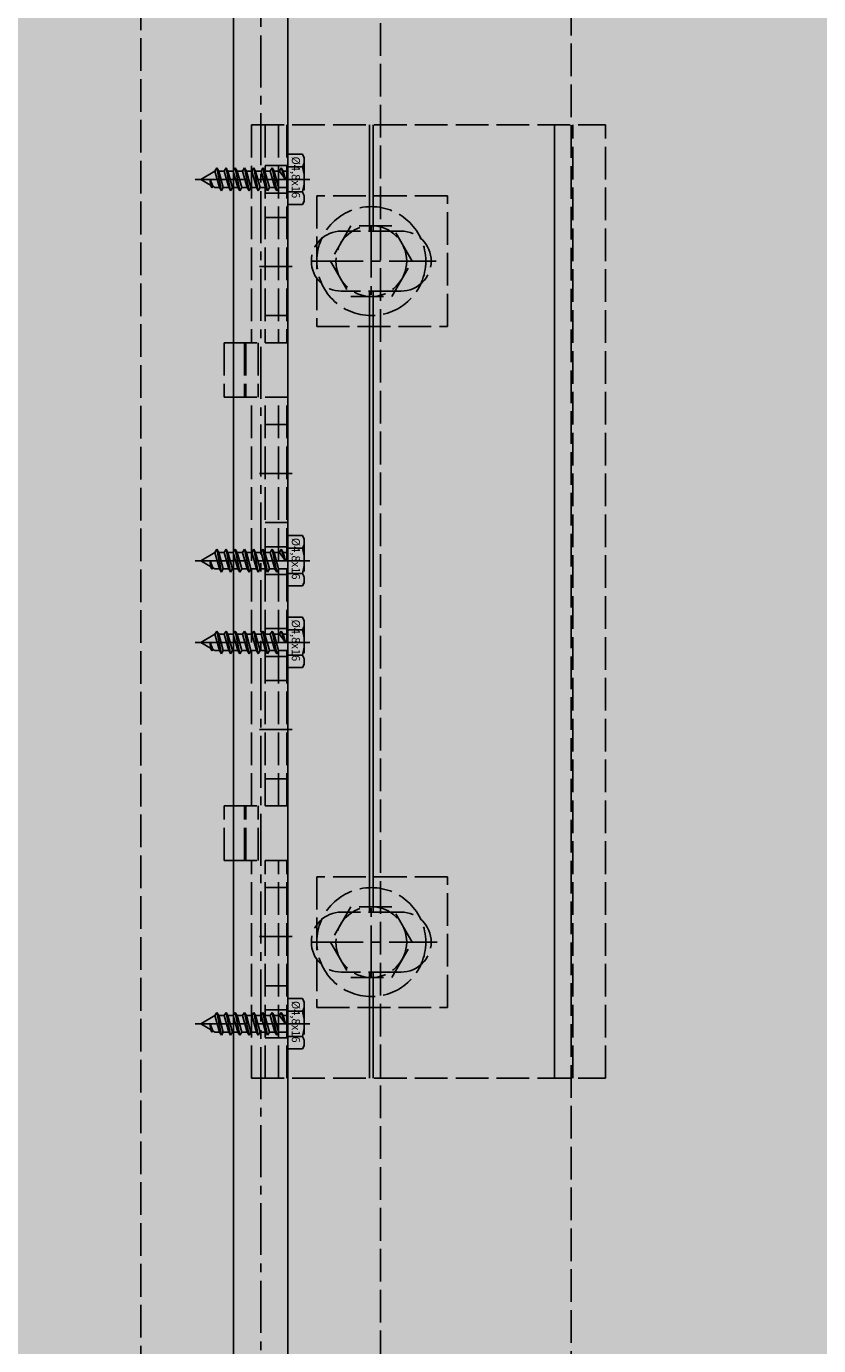
# Model space of a CAD drawing. Units: millimetres. Extents: x -5223 to 7646, y -4280 to 3555.
# Drawn here: x -3364 to -3219, y 367 to 609 of the extents above; entities that cross this region are included whole.
import ezdxf

# ---------------------------------------------------------------- set-up
doc = ezdxf.new("R2010")
doc.units = ezdxf.units.MM
doc.header["$LTSCALE"] = 0.5
doc.linetypes.add('ACAD_ISO02W100', pattern=[15, 12, -3])
doc.linetypes.add('MITTE2', pattern=[28.575, 19.05, -3.175, 3.175, -3.175])
doc.layers.get('0').update_dxf_attribs({"color": 9, "lineweight": 30})
for name, color, linetype in [('Allface-Alu-Profiles-hidden', 253, 'ACAD_ISO02W100'), ('Allface-Centerlines', 1, 'MITTE2'), ('Allface-Hatch', 4, 'Continuous')]:
    doc.layers.add(name, color=color, linetype=linetype)
for name, color, linetype, lineweight in [('Allface-Building', 5, 'Continuous', 25), ('Allface-Dimension', 94, 'Continuous', 25), ('Allface-Hidden', 54, 'ACAD_ISO02W100', 25)]:
    doc.layers.add(name, color=color, linetype=linetype, lineweight=lineweight)
doc.styles.add('Allface-dwg', font='isocp2.shx')

# ---------------------------------------------------------------- blocks, each defined once
blk = doc.blocks.new('F1+_sv')
for p, q in [((2.5, 90), (-62.5, 90)), ((-62.5, 90), (-62.5, -85)), ((-56.5, 90), (-56.5, -85)), ((-4, 90), (-4, 50)), ((-2.5, 90), (-2.5, 50)), ((0, 90), (0, 50)), ((2.5, 90), (2.5, 50)), ((-25, 70.5), (-14, 70.5)), ((-25, 59.5), (-14, 59.5)), ((7.5, 50), (-4, 50)), ((1.25, 50), (1.25, 40)), ((3.75, 50), (3.75, 40)), ((7.5, 50), (7.5, 40)), ((-4, 40), (-4, -35)), ((7.5, 40), (-4, 40)), ((-2.5, 40), (-2.5, -35)), ((0, 40), (0, -35)), ((2.5, 40), (2.5, -35)), ((7.5, -35), (-4, -35)), ((1.25, -45), (1.25, -35)), ((3.75, -45), (3.75, -35)), ((7.5, -45), (7.5, -35)), ((-4, -85), (-4, -45)), ((7.5, -45), (-4, -45)), ((-2.5, -85), (-2.5, -45)), ((0, -85), (0, -45)), ((2.5, -85), (2.5, -45)), ((-25, -54.5), (-14, -54.5)), ((-25, -65.5), (-14, -65.5)), ((2.5, -85), (-62.5, -85))]:
    blk.add_line(p, q)
for centre, start, end in [((-25, 65), 90, 270), ((-14, 65), 270, 90), ((-25, -60), 90, 270), ((-14, -60), 270, 90)]:
    blk.add_arc(centre, 5.5, start, end)
at = {"layer": 'Allface-Alu-Profiles-hidden'}
for p, q in [((-4, 82.55), (0, 82.55)), ((-4, 77.45), (0, 77.45)), ((-4, 73), (0, 73)), ((-4, 55), (0, 55)), ((3.5, 50), (3.5, 40)), ((-4, 35), (0, 35)), ((-4, 17), (0, 17)), ((-4, 12.55), (0, 12.55)), ((-4, 7.45), (0, 7.45)), ((-4, -2.45), (0, -2.45)), ((-4, -7.55), (0, -7.55)), ((-4, -12), (0, -12)), ((-4, -30), (0, -30)), ((3.5, -45), (3.5, -35)), ((-4, -50), (0, -50)), ((-4, -68), (0, -68)), ((-4, -72.45), (0, -72.45)), ((-4, -77.55), (0, -77.55))]:
    blk.add_line(p, q, dxfattribs=at)
at = {"layer": 'Allface-Centerlines'}
for p, q in [((-5, 80), (1, 80)), ((-19.5, 71.5), (-19.5, 58.5)), ((-8.5, 65), (-31.58, 65)), ((-5, 64), (1, 64)), ((-5, 26), (1, 26)), ((-5, 10), (1, 10)), ((-5, -5), (1, -5)), ((-5, -21), (1, -21)), ((-19.5, -66.5), (-19.5, -53.5)), ((-8.5, -60), (-31.41, -60)), ((-5, -59), (1, -59)), ((-5, -75), (1, -75))]:
    blk.add_line(p, q, dxfattribs=at)
at = {"layer": 'Allface-Hatch'}
for p, q in [((-53.1, 90), (-53.1, -85)), ((-19.85, 90), (-19.85, 70.5)), ((-19.15, 90), (-19.15, 70.5)), ((-19.85, 59.5), (-19.85, -54.5)), ((-19.15, 59.5), (-19.15, -54.5)), ((-19.85, -65.5), (-19.85, -85)), ((-19.15, -65.5), (-19.15, -85))]:
    blk.add_line(p, q, dxfattribs=at)
blk = doc.blocks.new('SLS48x16_DIN7976_fv')
for p, q in [((-4.62, 2.67), (-4.05, 3)), ((-4.62, 0), (-4.62, 2.67)), ((-4.05, 3), (4.05, 3)), ((-2.31, 0), (-2.31, 2.67)), ((2.31, 0), (2.31, 2.67)), ((2.31, 0), (2.31, 2.47)), ((4.62, 2.67), (4.05, 3)), ((4.62, 0), (4.62, 2.67)), ((4.62, 0), (4.62, 2.47)), ((-4.62, 0), (4.62, 0)), ((-1.5, -0.86), (-1.5, 0)), ((1.5, -1.71), (1.5, 0)), ((-2.1, -1.21), (0, -0.44)), ((-2.1, -1.21), (-1.5, -0.86)), ((-1.5, -1.55), (-2.1, -1.21)), ((-2.1, -2.9), (2.1, -2.05)), ((-1.5, -0.86), (0, -0.44)), ((-1.5, -1.55), (0, -0.44)), ((-1.5, -2.55), (-1.5, -1.55)), ((-1.5, -2.55), (1.5, -1.71)), ((-1.5, -3.25), (1.5, -2.4)), ((1.5, -1.71), (2.1, -2.05)), ((2.1, -2.05), (1.5, -2.4)), ((1.5, -3.4), (1.5, -2.4)), ((-1.5, -2.55), (-2.1, -2.9)), ((-2.1, -2.9), (-1.5, -3.25)), ((-2.1, -4.59), (2.1, -3.75)), ((-2.1, -4.59), (-1.5, -4.25)), ((-1.5, -4.94), (-2.1, -4.59)), ((-1.5, -4.25), (-1.5, -3.25)), ((-1.5, -4.25), (1.5, -3.4)), ((-1.5, -4.94), (1.5, -4.09)), ((2.1, -3.75), (1.5, -3.4)), ((1.5, -4.09), (2.1, -3.75)), ((1.5, -5.09), (1.5, -4.09)), ((-2.1, -6.28), (2.1, -5.44)), ((-1.5, -5.94), (-2.1, -6.28)), ((-2.1, -6.28), (-1.5, -6.63)), ((-2.1, -7.98), (2.1, -7.13)), ((-1.5, -5.94), (-1.5, -4.94)), ((-1.5, -5.94), (1.5, -5.09)), ((-1.5, -6.63), (1.5, -5.78)), ((-1.5, -7.63), (-1.5, -6.63)), ((-1.5, -7.63), (1.5, -6.78)), ((1.5, -5.09), (2.1, -5.44)), ((2.1, -5.44), (1.5, -5.78)), ((1.5, -6.78), (1.5, -5.78)), ((2.1, -7.13), (1.5, -6.78)), ((1.5, -7.48), (2.1, -7.13)), ((-2.1, -7.98), (-1.5, -7.63)), ((-1.5, -8.32), (-2.1, -7.98)), ((-2.1, -9.67), (2.1, -8.82)), ((-1.5, -9.32), (-2.1, -9.67)), ((-2.1, -9.67), (-1.5, -10.02)), ((-1.5, -8.32), (1.5, -7.48)), ((-1.5, -9.32), (-1.5, -8.32)), ((-1.5, -9.32), (1.5, -8.48)), ((-1.5, -10.02), (1.5, -9.17)), ((1.5, -8.48), (1.5, -7.48)), ((1.5, -8.48), (2.1, -8.82)), ((2.1, -8.82), (1.5, -9.17)), ((1.5, -10.17), (1.5, -9.17)), ((-2.1, -11.36), (2.1, -10.52)), ((-2.1, -11.36), (-1.5, -11.02)), ((-1.5, -11.71), (-2.1, -11.36)), ((-1.5, -11.02), (-1.5, -10.02)), ((-1.5, -11.02), (1.5, -10.17)), ((-1.5, -11.71), (1.5, -10.86)), ((-1.5, -12.71), (-1.5, -11.71)), ((-1.5, -12.71), (1.5, -11.86)), ((2.1, -10.52), (1.5, -10.17)), ((1.5, -10.86), (2.1, -10.52)), ((1.5, -11.86), (1.5, -10.86)), ((2.1, -12.21), (1.5, -11.86)), ((-2.1, -13.06), (2.1, -12.21)), ((-2.1, -13.06), (-1.5, -12.71)), ((-1.5, -13.4), (-2.1, -13.06)), ((-1.5, -13.4), (1.5, -12.56)), ((0, -16), (-1.5, -13.4)), ((0, -14.29), (1.27, -13.8)), ((1.56, -13.97), (0, -14.29)), ((0, -16), (1.03, -14.22)), ((0, -14.29), (1.03, -14.22)), ((1.03, -14.22), (1.56, -13.97)), ((1.27, -13.8), (1.5, -13.4)), ((1.56, -13.97), (1.27, -13.8)), ((1.5, -12.56), (2.1, -12.21)), ((1.5, -13.4), (1.5, -12.56))]:
    blk.add_line(p, q)
for centre, radius, start, end in [((-3.46, 0.8), 2.2, 58.2882, 121.7118), ((0, -5.25), 8.25, 73.7496, 106.2504), ((3.46, 0.8), 2.2, 58.2882, 121.7118)]:
    blk.add_arc(centre, radius, start, end)
at = {"layer": 'Allface-Centerlines'}
blk.add_line((0, -17), (0, 4), dxfattribs=at)
at = {"layer": 'Allface-Dimension', "style": 'Allface-dwg'}
blk.add_attdef('DIMENSION', (-4.2, 0.71), '', height=1.5, dxfattribs=at)

msp = doc.modelspace()

# ---------------------------------------------------------------- hatches: boundary and pattern name
at = {"layer": 'Allface-Hatch'}
h = msp.add_hatch(dxfattribs=at)
h.set_pattern_fill('DOTS', color=256, scale=10, style=0)
h.paths.add_polyline_path([(-4545.94856, -293.8909), (-4575.94856, -293.8909), (-4575.94856, -299.3909), (-4591.94856, -299.3909), (-4591.94856, -293.8909), (-4789.04856, -293.8909), (-4789.04856, -299.3909), (-4805.04856, -299.3909), (-4805.04856, -293.8909), (-5045.94856, -293.8909), (-5045.94856, -829.47015), (-4796.37804, -829.47015), (-4773.87804, -806.97015), (-4751.37804, -829.47015), (-4603.38379, -829.47015), (-4580.88379, -851.97015), (-4558.38379, -829.47015), (-4545.94856, -829.47015)])
h.paths.add_polyline_path([(-3935.94856, -293.8909), (-3965.94856, -293.8909), (-3965.94856, -299.3909), (-3981.94856, -299.3909), (-3981.94856, -293.8909), (-4489.94856, -293.8909), (-4489.94856, -299.3909), (-4505.94856, -299.3909), (-4505.94856, -293.8909), (-4535.94856, -293.8909), (-4535.94856, -829.47015), (-4383.33393, -829.47015), (-4360.83393, -806.97015), (-4338.33393, -829.47015), (-4190.33968, -829.47015), (-4167.83968, -851.97015), (-4145.33968, -829.47015), (-3970.28983, -829.47015), (-3947.78983, -806.97015), (-3935.94856, -818.81142)])
h.paths.add_polyline_path([(-3355.94856, -299.3909), (-3371.94856, -299.3909), (-3371.94856, -293.8909), (-3879.94856, -293.8909), (-3879.94856, -299.3909), (-3895.94856, -299.3909), (-3895.94856, -293.8909), (-3925.94856, -293.8909), (-3925.94856, -828.81142), (-3925.28983, -829.47015), (-3777.29558, -829.47015), (-3754.79558, -851.97015), (-3732.29558, -829.47015), (-3557.24572, -829.47015), (-3534.74572, -806.97015), (-3512.24572, -829.47015), (-3364.25148, -829.47015), (-3341.75148, -851.97015), (-3320.94856, -831.16723), (-3320.94856, 1024.43723), (-3325.94856, 1024.97353), (-3325.94856, 936.1091), (-3355.94856, 936.1091), (-3355.94856, 926.1091), (-3325.94856, 926.1091), (-3325.94856, 326.1091), (-3355.94856, 326.1091), (-3355.94856, 316.1091), (-3325.94856, 316.1091), (-3325.94856, -283.8909), (-3355.94856, -283.8909)])
h.paths.add_polyline_path([(-2715.94856, -293.8909), (-2745.94856, -293.8909), (-2745.94856, -299.3909), (-2761.94856, -299.3909), (-2761.94856, -293.8909), (-3269.94856, -293.8909), (-3269.94856, -299.3909), (-3285.94856, -299.3909), (-3285.94856, -283.8909), (-3315.94856, -283.8909), (-3315.94856, 316.1091), (-3285.94856, 316.1091), (-3285.94856, 326.1091), (-3315.94856, 326.1091), (-3315.94856, 926.1091), (-3285.94856, 926.1091), (-3285.94856, 936.1091), (-3315.94856, 936.1091), (-3315.94856, 1023.90093), (-3320.94856, 1024.43723), (-3320.94856, -829.47015), (-3144.20162, -829.47015), (-3121.70162, -806.97015), (-3099.20162, -829.47015), (-2951.20737, -829.47015), (-2928.70737, -851.97015), (-2906.20737, -829.47015), (-2731.15752, -829.47015), (-2715.94856, -814.26119)])
h.paths.add_polyline_path([(-2397.75061, -293.8909), (-2659.94856, -293.8909), (-2659.94856, -299.3909), (-2675.94856, -299.3909), (-2675.94856, -293.8909), (-2705.94856, -293.8909), (-2705.94856, -809.67911), (-2686.15752, -829.47015), (-2538.16327, -829.47015), (-2515.66327, -851.97015), (-2493.16327, -829.47015), (-2410.55445, -829.47015), (-2371.55168, -649.26965), (-2403.53023, -505.44831)])
h = msp.add_hatch(dxfattribs=at)
h.set_pattern_fill('DOTS', color=256, scale=10, style=0)
h.paths.add_polyline_path([(-4545.94856, 926.1091), (-4575.94856, 926.1091), (-4575.94856, 920.6091), (-4591.94856, 920.6091), (-4591.94856, 926.1091), (-4789.04856, 926.1091), (-4789.04856, 920.6091), (-4805.04856, 920.6091), (-4805.04856, 926.1091), (-5045.94856, 926.1091), (-5045.94856, 326.1091), (-4805.04856, 326.1091), (-4805.04856, 338.6091), (-4789.04856, 338.6091), (-4789.04856, 326.1091), (-4591.94856, 326.1091), (-4591.94856, 338.6091), (-4575.94856, 338.6091), (-4575.94856, 326.1091), (-4545.94856, 326.1091)])
h.paths.add_polyline_path([(-3935.94856, 926.1091), (-3965.94856, 926.1091), (-3965.94856, 920.6091), (-3981.94856, 920.6091), (-3981.94856, 926.1091), (-4489.94856, 926.1091), (-4489.94856, 920.6091), (-4505.94856, 920.6091), (-4505.94856, 926.1091), (-4535.94856, 926.1091), (-4535.94856, 326.1091), (-4505.94856, 326.1091), (-4505.94856, 338.6091), (-4489.94856, 338.6091), (-4489.94856, 326.1091), (-3981.94856, 326.1091), (-3981.94856, 338.6091), (-3965.94856, 338.6091), (-3965.94856, 326.1091), (-3935.94856, 326.1091)])
h.paths.add_polyline_path([(-3325.94856, 926.1091), (-3355.94856, 926.1091), (-3355.94856, 920.6091), (-3371.94856, 920.6091), (-3371.94856, 926.1091), (-3879.94856, 926.1091), (-3879.94856, 920.6091), (-3895.94856, 920.6091), (-3895.94856, 926.1091), (-3925.94856, 926.1091), (-3925.94856, 326.1091), (-3895.94856, 326.1091), (-3895.94856, 338.6091), (-3879.94856, 338.6091), (-3879.94856, 326.1091), (-3371.94856, 326.1091), (-3371.94856, 338.6091), (-3355.94856, 338.6091), (-3355.94856, 326.1091), (-3325.94856, 326.1091)])
h.paths.add_polyline_path([(-2715.94856, 926.1091), (-2745.94856, 926.1091), (-2745.94856, 920.6091), (-2761.94856, 920.6091), (-2761.94856, 926.1091), (-3269.94856, 926.1091), (-3269.94856, 920.6091), (-3285.94856, 920.6091), (-3285.94856, 926.1091), (-3315.94856, 926.1091), (-3315.94856, 326.1091), (-3285.94856, 326.1091), (-3285.94856, 338.6091), (-3269.94856, 338.6091), (-3269.94856, 326.1091), (-2761.94856, 326.1091), (-2761.94856, 338.6091), (-2745.94856, 338.6091), (-2745.94856, 326.1091), (-2715.94856, 326.1091)])
h.paths.add_polyline_path([(-2387.29866, 921.90093), (-2386.56709, 926.1091), (-2659.94856, 926.1091), (-2659.94856, 920.6091), (-2675.94856, 920.6091), (-2675.94856, 926.1091), (-2705.94856, 926.1091), (-2705.94856, 326.1091), (-2675.94856, 326.1091), (-2675.94856, 338.6091), (-2659.94856, 338.6091), (-2659.94856, 326.1091), (-2395.77213, 326.1091), (-2411.54142, 797.94077)])
h.paths.add_polyline_path([(-2387.54094, 79.82456), (-2395.43791, 316.1091), (-2659.94856, 316.1091), (-2659.94856, 310.6091), (-2675.94856, 310.6091), (-2675.94856, 316.1091), (-2705.94856, 316.1091), (-2705.94856, -283.8909), (-2675.94856, -283.8909), (-2675.94856, -271.3909), (-2659.94856, -271.3909), (-2659.94856, -283.8909), (-2397.47742, -283.8909)])
h.paths.add_polyline_path([(-2715.94856, 316.1091), (-2745.94856, 316.1091), (-2745.94856, 310.6091), (-2761.94856, 310.6091), (-2761.94856, 316.1091), (-3269.94856, 316.1091), (-3269.94856, 310.6091), (-3285.94856, 310.6091), (-3285.94856, 316.1091), (-3315.94856, 316.1091), (-3315.94856, -283.8909), (-3285.94856, -283.8909), (-3285.94856, -271.3909), (-3269.94856, -271.3909), (-3269.94856, -283.8909), (-2761.94856, -283.8909), (-2761.94856, -271.3909), (-2745.94856, -271.3909), (-2745.94856, -283.8909), (-2715.94856, -283.8909)])
h.paths.add_polyline_path([(-3935.94856, 316.1091), (-3965.94856, 316.1091), (-3965.94856, 310.6091), (-3981.94856, 310.6091), (-3981.94856, 316.1091), (-4489.94856, 316.1091), (-4489.94856, 310.6091), (-4505.94856, 310.6091), (-4505.94856, 316.1091), (-4535.94856, 316.1091), (-4535.94856, -283.8909), (-4505.94856, -283.8909), (-4505.94856, -271.3909), (-4489.94856, -271.3909), (-4489.94856, -283.8909), (-3981.94856, -283.8909), (-3981.94856, -271.3909), (-3965.94856, -271.3909), (-3965.94856, -283.8909), (-3935.94856, -283.8909)])
h.paths.add_polyline_path([(-4545.94856, 316.1091), (-4575.94856, 316.1091), (-4575.94856, 310.6091), (-4591.94856, 310.6091), (-4591.94856, 316.1091), (-4789.04856, 316.1091), (-4789.04856, 310.6091), (-4805.04856, 310.6091), (-4805.04856, 316.1091), (-5045.94856, 316.1091), (-5045.94856, -283.8909), (-4805.04856, -283.8909), (-4805.04856, -271.3909), (-4789.04856, -271.3909), (-4789.04856, -283.8909), (-4591.94856, -283.8909), (-4591.94856, -271.3909), (-4575.94856, -271.3909), (-4575.94856, -283.8909), (-4545.94856, -283.8909)])
h.paths.add_polyline_path([(-4227.42732, -125.65326), (-4227.42732, -59.65326), (-4137.42732, -59.65326), (-4137.42732, -125.65326)], flags=24)

# ---------------------------------------------------------------- linework, layer by layer
at = {"layer": 'Allface-Alu-Profiles-hidden'}
msp.add_line((-3263.94856, 1018.32343), (-3263.94856, 326.1091), dxfattribs=at)
at = {"layer": 'Allface-Building'}
msp.add_line((-3325.94856, 326.1091), (-3325.94856, 926.1091), dxfattribs=at)
for points in [[(-3355.94856, 926.1091), (-3325.94856, 926.1091), (-3325.94856, 326.1091), (-3355.94856, 326.1091)], [(-3285.94856, 326.1091), (-3315.94856, 326.1091), (-3315.94856, 926.1091), (-3285.94856, 926.1091)]]:
    msp.add_lwpolyline(points, dxfattribs=at)
at = {"layer": 'Allface-Centerlines'}
msp.add_line((-3320.94856, 2478.9676), (-3320.94856, -834.45561), dxfattribs=at)
at = {"layer": 'Allface-Hidden'}
for p, q in [((-3342.94856, 1026.79694), (-3342.94856, -850.77307)), ((-3298.94856, 1022.07752), (-3298.94856, -829.47015))]:
    msp.add_line(p, q, dxfattribs=at)
for points in [[(-3310.64856, 553.88176), (-3286.64856, 553.88176), (-3286.64856, 577.88176), (-3310.64856, 577.88176)], [(-3304.40133, 572.38176), (-3308.15411, 565.88176), (-3304.40133, 559.38176), (-3296.89578, 559.38176), (-3293.143, 565.88176), (-3296.89578, 572.38176)], [(-3310.64856, 428.88176), (-3286.64856, 428.88176), (-3286.64856, 452.88176), (-3310.64856, 452.88176)], [(-3304.40133, 447.38176), (-3308.15411, 440.88176), (-3304.40133, 434.38176), (-3296.89578, 434.38176), (-3293.143, 440.88176), (-3296.89578, 447.38176)]]:
    msp.add_lwpolyline(points, close=True, dxfattribs=at)
for centre, radius in [((-3300.64856, 565.88176), 10), ((-3300.64856, 565.88176), 6.5), ((-3300.64856, 440.88176), 10), ((-3300.64856, 440.88176), 6.5)]:
    msp.add_circle(centre, radius, dxfattribs=at)

# ---------------------------------------------------------------- block references
at = {"layer": 'Allface-Alu-Profiles-hidden', "rotation": 180}
msp.add_blockref('F1+_sv', (-3320.14856, 505.88176), dxfattribs=at)
at = {"layer": 'Allface-Hidden', "rotation": 270}
for p in [(-3315.94856, 580.88176), (-3315.94856, 510.88176), (-3315.94856, 495.88176), (-3315.94856, 425.88176)]:
    msp.add_blockref('SLS48x16_DIN7976_fv', p, dxfattribs=at).add_auto_attribs({'DIMENSION': '%%C4,8x16'})

doc.saveas('drawing.dxf')
